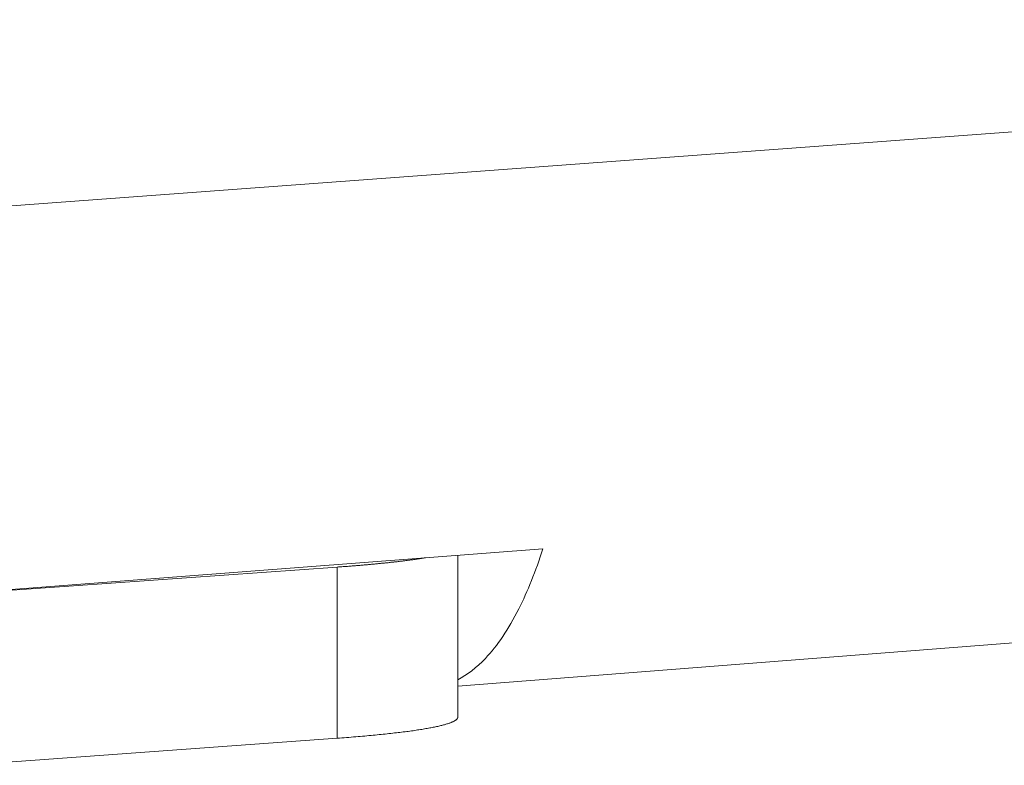
# Model space of a CAD drawing. Units: millimetres. Extents: x -736 to 2190, y -902 to 885.
# Drawn here: x 2054 to 2068, y 494 to 505 of the extents above; entities that cross this region are included whole.
import ezdxf

# ---------------------------------------------------------------- set-up
doc = ezdxf.new("R2010")
doc.units = ezdxf.units.MM
doc.layers.add('L_C', color=7, linetype='Continuous', lineweight=20)

msp = doc.modelspace()

# ---------------------------------------------------------------- linework, layer by layer
at = {"layer": 'L_C', "extrusion": (-3.92523e-17, 1, 0)}
for p, q in [((2053.306, 502.191), (2088.92, 504.824)), ((2053.28, 496.83), (2061.187, 497.437)), ((2083.686, 497.36), (2059.998, 495.518)), ((2059.998, 497.346), (2059.998, 495.085)), ((2058.314, 497.181), (2053.178, 496.814)), ((2058.314, 494.791), (2058.314, 497.181)), ((2058.314, 494.791), (2053.105, 494.413))]:
    msp.add_line(p, q, dxfattribs=at)
at = {"layer": 'L_C'}
for points in [[(2058.314, 497.181), (2058.331, 497.182), (2058.347, 497.183), (2058.364, 497.184), (2058.38, 497.185), (2058.396, 497.187), (2058.412, 497.188), (2058.429, 497.189), (2058.445, 497.19), (2058.461, 497.191), (2058.477, 497.193), (2058.493, 497.194), (2058.508, 497.195), (2058.524, 497.196), (2058.54, 497.198), (2058.555, 497.199), (2058.571, 497.2), (2058.586, 497.201), (2058.602, 497.203), (2058.617, 497.204), (2058.632, 497.205), (2058.647, 497.206), (2058.662, 497.208), (2058.677, 497.209), (2058.692, 497.21), (2058.707, 497.212), (2058.722, 497.213), (2058.737, 497.214), (2058.751, 497.216), (2058.766, 497.217), (2058.78, 497.218), (2058.795, 497.219), (2058.809, 497.221), (2058.823, 497.222), (2058.837, 497.223), (2058.851, 497.225), (2058.865, 497.226), (2058.879, 497.227), (2058.893, 497.229), (2058.907, 497.23), (2058.921, 497.231), (2058.934, 497.233), (2058.948, 497.234), (2058.961, 497.236), (2058.975, 497.237), (2058.988, 497.238), (2059.001, 497.24), (2059.014, 497.241), (2059.027, 497.242), (2059.04, 497.244), (2059.053, 497.245), (2059.066, 497.247), (2059.079, 497.248), (2059.091, 497.249), (2059.104, 497.251), (2059.116, 497.252), (2059.129, 497.254), (2059.141, 497.255), (2059.153, 497.256), (2059.166, 497.258), (2059.178, 497.259), (2059.19, 497.261), (2059.202, 497.262), (2059.213, 497.264), (2059.225, 497.265), (2059.237, 497.266), (2059.248, 497.268), (2059.26, 497.269), (2059.271, 497.271), (2059.283, 497.272), (2059.294, 497.274), (2059.305, 497.275), (2059.316, 497.277), (2059.327, 497.278), (2059.338, 497.28), (2059.349, 497.281), (2059.36, 497.283), (2059.37, 497.284), (2059.381, 497.285), (2059.391, 497.287), (2059.402, 497.288), (2059.412, 497.29), (2059.422, 497.291), (2059.432, 497.293), (2059.442, 497.294), (2059.452, 497.296), (2059.462, 497.297), (2059.472, 497.299), (2059.482, 497.3), (2059.491, 497.302), (2059.501, 497.303), (2059.51, 497.305), (2059.52, 497.307), (2059.529, 497.308), (2059.538, 497.31), (2059.547, 497.311)], [(2058.314, 494.791), (2058.348, 494.793), (2058.381, 494.796), (2058.414, 494.798), (2058.447, 494.801), (2058.479, 494.803), (2058.512, 494.806), (2058.544, 494.809), (2058.575, 494.811), (2058.606, 494.814), (2058.637, 494.816), (2058.668, 494.819), (2058.699, 494.822), (2058.729, 494.824), (2058.758, 494.827), (2058.788, 494.83), (2058.817, 494.832), (2058.846, 494.835), (2058.874, 494.838), (2058.902, 494.841), (2058.93, 494.844), (2058.958, 494.846), (2058.985, 494.849), (2059.012, 494.852), (2059.038, 494.855), (2059.064, 494.858), (2059.09, 494.861), (2059.116, 494.864), (2059.141, 494.867), (2059.166, 494.869), (2059.19, 494.872), (2059.214, 494.875), (2059.238, 494.878), (2059.262, 494.881), (2059.285, 494.884), (2059.308, 494.887), (2059.33, 494.89), (2059.352, 494.893), (2059.374, 494.896), (2059.395, 494.9), (2059.416, 494.903), (2059.437, 494.906), (2059.457, 494.909), (2059.477, 494.912), (2059.497, 494.915), (2059.516, 494.918), (2059.535, 494.921), (2059.553, 494.925), (2059.571, 494.928), (2059.589, 494.931), (2059.607, 494.934), (2059.624, 494.937), (2059.64, 494.941), (2059.657, 494.944), (2059.672, 494.947), (2059.688, 494.95), (2059.703, 494.953), (2059.718, 494.957), (2059.732, 494.96), (2059.747, 494.963), (2059.76, 494.967), (2059.774, 494.97), (2059.786, 494.973), (2059.799, 494.976), (2059.811, 494.98), (2059.823, 494.983), (2059.834, 494.986), (2059.845, 494.99), (2059.856, 494.993), (2059.866, 494.997), (2059.876, 495), (2059.886, 495.003), (2059.895, 495.007), (2059.904, 495.01), (2059.912, 495.013), (2059.92, 495.017), (2059.928, 495.02), (2059.935, 495.024), (2059.942, 495.027), (2059.948, 495.03), (2059.954, 495.034), (2059.96, 495.037), (2059.965, 495.041), (2059.97, 495.044), (2059.974, 495.047), (2059.978, 495.051), (2059.982, 495.054), (2059.985, 495.058), (2059.988, 495.061), (2059.991, 495.065), (2059.993, 495.068), (2059.995, 495.072), (2059.996, 495.075), (2059.997, 495.078), (2059.998, 495.082), (2059.998, 495.085)]]:
    msp.add_lwpolyline(points, dxfattribs=at)
msp.add_open_spline([(2061.187, 497.437), (2061.087, 497.125), (2060.974, 496.842), (2060.709, 496.315), (2060.552, 496.083), (2060.261, 495.776), (2060.131, 495.677), (2059.998, 495.607)], degree=3, knots=[-63.290344, -63.290344, -63.290344, -63.290344, -58.256343, -58.256343, -52.482738, -52.482738, -48.259933, -48.259933, -48.259933, -48.259933], dxfattribs=at)

doc.saveas('drawing.dxf')
